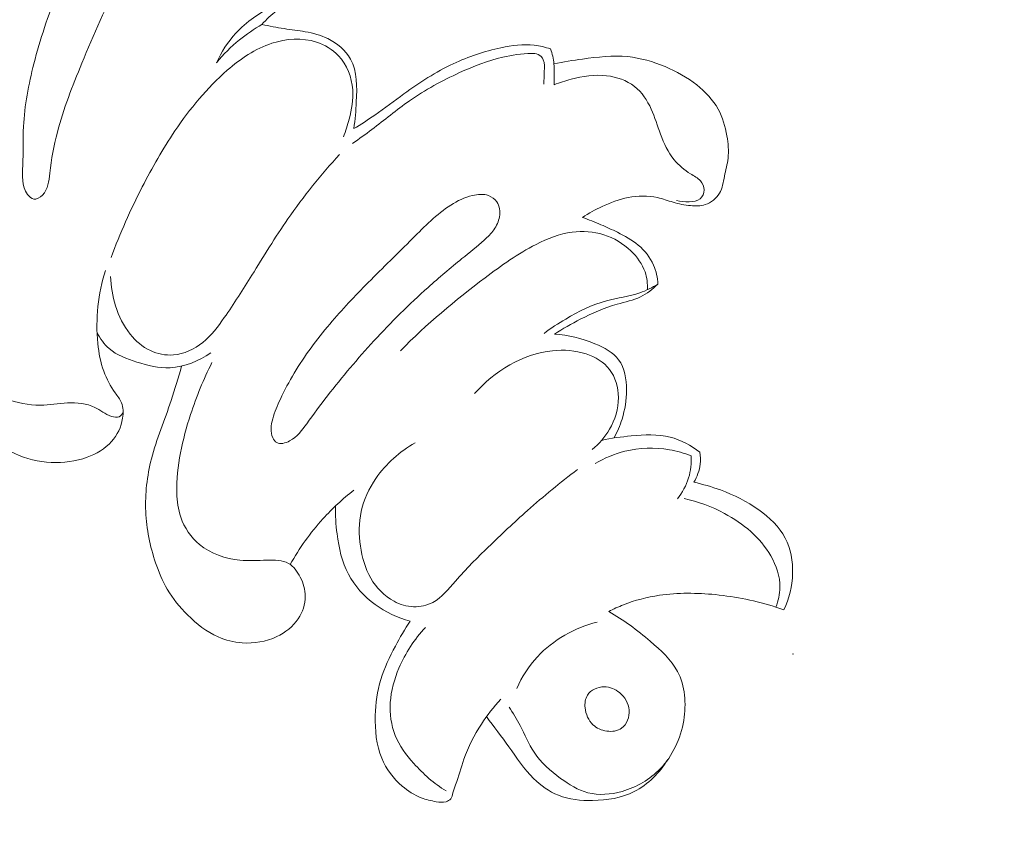
# Model space of a CAD drawing. Units: centimetres. Extents: x 29 to 196, y 673 to 909.
# Drawn here: x 114 to 119, y 809 to 813 of the extents above; entities that cross this region are included whole.
import ezdxf

# ---------------------------------------------------------------- set-up
doc = ezdxf.new("R2010")
doc.units = ezdxf.units.CM
doc.header["$MEASUREMENT"] = 0
doc.layers.add('layer 1', color=7, linetype='Continuous')

msp = doc.modelspace()

# ---------------------------------------------------------------- linework, layer by layer
at = {"layer": 'layer 1', "color": 250, "lineweight": 20}
for points, knots in [([(29.40721, 673.08453), (29.40721, 673.08453), (29.40721, 909.27022), (29.40721, 909.27022), (29.40721, 909.27022), (29.40721, 909.27022), (196.40722, 909.27022), (196.40722, 909.27022), (196.40722, 909.27022), (196.40722, 909.27022), (196.40722, 673.08453), (196.40722, 673.08453), (196.40722, 673.08453), (196.40722, 673.08453), (29.40721, 673.08453), (29.40721, 673.08453)], [0, 0, 0, 0, 0.2, 0.2, 0.2, 0.2, 0.4, 0.4, 0.4, 0.4, 0.6, 0.6, 0.6, 0.6, 1, 1, 1, 1]), ([(114.35141, 812.24708), (114.35931, 812.23628), (114.36971, 812.22618), (114.38121, 812.22428), (114.38121, 812.22428), (114.39541, 812.22198), (114.41131, 812.23198), (114.42301, 812.24368), (114.42301, 812.24368), (114.45141, 812.27228), (114.45451, 812.31128), (114.45881, 812.34918), (114.45881, 812.34918), (114.46661, 812.41778), (114.47871, 812.48298), (114.49551, 812.54738), (114.49551, 812.54738), (114.52491, 812.66048), (114.56901, 812.77138), (114.61401, 812.88138), (114.61401, 812.88138), (114.67111, 813.02097), (114.72981, 813.15927), (114.80581, 813.28877), (114.80581, 813.28877), (114.86971, 813.39747), (114.94571, 813.49997), (115.03121, 813.59337), (115.03121, 813.59337), (115.06741, 813.63287), (115.10531, 813.67077), (115.13621, 813.71497), (115.13621, 813.71497), (115.15131, 813.73657), (115.16481, 813.75977), (115.17281, 813.78467), (115.17281, 813.78467), (115.17751, 813.79917), (115.18031, 813.81437), (115.18241, 813.82967), (115.18241, 813.82967), (115.18631, 813.85757), (115.18781, 813.88627), (115.17831, 813.91307), (115.17831, 813.91307), (115.17161, 813.93207), (115.15931, 813.95017), (115.14311, 813.96087), (115.14311, 813.96087), (115.11141, 813.98177), (115.06451, 813.97417), (115.02641, 813.95817), (115.02641, 813.95817), (114.98151, 813.93927), (114.94861, 813.90867), (114.91651, 813.87687), (114.91651, 813.87687), (114.83161, 813.79267), (114.75201, 813.70037), (114.68521, 813.60017), (114.68521, 813.60017), (114.60731, 813.48327), (114.54691, 813.35587), (114.49531, 813.22577), (114.49531, 813.22577), (114.45041, 813.11277), (114.41221, 812.99767), (114.38201, 812.87938), (114.38201, 812.87938), (114.35651, 812.77928), (114.33671, 812.67688), (114.33161, 812.57538), (114.33161, 812.57538), (114.32841, 812.51328), (114.33081, 812.45158), (114.32811, 812.38678), (114.32811, 812.38678), (114.32611, 812.33818), (114.32131, 812.28798), (114.35141, 812.24708)], [0, 0, 0, 0, 0.047619, 0.047619, 0.047619, 0.047619, 0.0952381, 0.0952381, 0.0952381, 0.0952381, 0.1428571, 0.1428571, 0.1428571, 0.1428571, 0.1904762, 0.1904762, 0.1904762, 0.1904762, 0.2380952, 0.2380952, 0.2380952, 0.2380952, 0.2857143, 0.2857143, 0.2857143, 0.2857143, 0.3333333, 0.3333333, 0.3333333, 0.3333333, 0.3809524, 0.3809524, 0.3809524, 0.3809524, 0.4285714, 0.4285714, 0.4285714, 0.4285714, 0.4761905, 0.4761905, 0.4761905, 0.4761905, 0.5238095, 0.5238095, 0.5238095, 0.5238095, 0.5714286, 0.5714286, 0.5714286, 0.5714286, 0.6190476, 0.6190476, 0.6190476, 0.6190476, 0.6666667, 0.6666667, 0.6666667, 0.6666667, 0.7142857, 0.7142857, 0.7142857, 0.7142857, 0.7619048, 0.7619048, 0.7619048, 0.7619048, 0.8095238, 0.8095238, 0.8095238, 0.8095238, 0.8571429, 0.8571429, 0.8571429, 0.8571429, 0.9047619, 0.9047619, 0.9047619, 0.9047619, 1, 1, 1, 1]), ([(115.26581, 812.88428), (115.28981, 812.93568), (115.32051, 812.98507), (115.35891, 813.02687), (115.35891, 813.02687), (115.41051, 813.08287), (115.47611, 813.12517), (115.54261, 813.16437), (115.54261, 813.16437), (115.58941, 813.19207), (115.63681, 813.21827), (115.68731, 813.23757), (115.68731, 813.23757), (115.71261, 813.24717), (115.73881, 813.25517), (115.76571, 813.25957), (115.76571, 813.25957), (115.79881, 813.26507), (115.83301, 813.26537), (115.86461, 813.27537), (115.86461, 813.27537), (115.89871, 813.28627), (115.92981, 813.30857), (115.95581, 813.33337)], [0, 0, 0, 0, 0.1428571, 0.1428571, 0.1428571, 0.1428571, 0.2857143, 0.2857143, 0.2857143, 0.2857143, 0.4285714, 0.4285714, 0.4285714, 0.4285714, 0.5714286, 0.5714286, 0.5714286, 0.5714286, 0.7142857, 0.7142857, 0.7142857, 0.7142857, 1, 1, 1, 1]), ([(115.48631, 813.06957), (115.50731, 813.09377), (115.53091, 813.11647), (115.55721, 813.13467), (115.55721, 813.13467), (115.60071, 813.16487), (115.65161, 813.18307), (115.70201, 813.20157), (115.70201, 813.20157), (115.79341, 813.23527), (115.88291, 813.27027), (115.97621, 813.29557)], [0, 0, 0, 0, 0.25, 0.25, 0.25, 0.25, 0.5, 0.5, 0.5, 0.5, 1, 1, 1, 1]), ([(115.26581, 812.88428), (115.29901, 812.92448), (115.33621, 812.96167), (115.37681, 812.99467), (115.37681, 812.99467), (115.41111, 813.02267), (115.44781, 813.04767), (115.48631, 813.06957)], [0, 0, 0, 0, 0.3333333, 0.3333333, 0.3333333, 0.3333333, 1, 1, 1, 1]), ([(115.93021, 812.56528), (115.93831, 812.60818), (115.94101, 812.65088), (115.94301, 812.69548), (115.94301, 812.69548), (115.94631, 812.76648), (115.94801, 812.84198), (115.91451, 812.90188), (115.91451, 812.90188), (115.89081, 812.94417), (115.84971, 812.97857), (115.80471, 813.00077), (115.80471, 813.00077), (115.77021, 813.01777), (115.73331, 813.02757), (115.69591, 813.03427), (115.69591, 813.03427), (115.66191, 813.04047), (115.62751, 813.04407), (115.59331, 813.04927), (115.59331, 813.04927), (115.55741, 813.05477), (115.52181, 813.06207), (115.48631, 813.06957)], [0, 0, 0, 0, 0.1428571, 0.1428571, 0.1428571, 0.1428571, 0.2857143, 0.2857143, 0.2857143, 0.2857143, 0.4285714, 0.4285714, 0.4285714, 0.4285714, 0.5714286, 0.5714286, 0.5714286, 0.5714286, 0.7142857, 0.7142857, 0.7142857, 0.7142857, 1, 1, 1, 1]), ([(115.88081, 812.52528), (115.89201, 812.55328), (115.90081, 812.58208), (115.90831, 812.61128), (115.90831, 812.61128), (115.92031, 812.65768), (115.92921, 812.70518), (115.92571, 812.75328), (115.92571, 812.75328), (115.92131, 812.81328), (115.89761, 812.87408), (115.85611, 812.91818), (115.85611, 812.91818), (115.82741, 812.94867), (115.79031, 812.97117), (115.75031, 812.98417), (115.75031, 812.98417), (115.68131, 813.00657), (115.60381, 813.00077), (115.53431, 812.97837), (115.53431, 812.97837), (115.45291, 812.95217), (115.38221, 812.90328), (115.31831, 812.84788), (115.31831, 812.84788), (115.21971, 812.76238), (115.13701, 812.66128), (115.06471, 812.55398), (115.06471, 812.55398), (115.00611, 812.46708), (114.95431, 812.37608), (114.90661, 812.28298), (114.90661, 812.28298), (114.84991, 812.17208), (114.79921, 812.05818), (114.75591, 811.94168)], [0, 0, 0, 0, 0.1, 0.1, 0.1, 0.1, 0.2, 0.2, 0.2, 0.2, 0.3, 0.3, 0.3, 0.3, 0.4, 0.4, 0.4, 0.4, 0.5, 0.5, 0.5, 0.5, 0.6, 0.6, 0.6, 0.6, 0.7, 0.7, 0.7, 0.7, 0.8, 0.8, 0.8, 0.8, 1, 1, 1, 1]), ([(116.8829, 812.95087), (116.8574, 812.95957), (116.831, 812.96617), (116.8042, 812.96927), (116.8042, 812.96927), (116.75081, 812.97557), (116.69641, 812.96837), (116.64321, 812.95707), (116.64321, 812.95707), (116.56301, 812.94008), (116.48581, 812.91398), (116.41261, 812.87938), (116.41261, 812.87938), (116.32831, 812.83948), (116.24931, 812.78838), (116.17371, 812.73358), (116.17371, 812.73358), (116.12651, 812.69928), (116.08061, 812.66358), (116.03261, 812.63068), (116.03261, 812.63068), (115.99921, 812.60778), (115.96491, 812.58628), (115.93021, 812.56528)], [0, 0, 0, 0, 0.1428571, 0.1428571, 0.1428571, 0.1428571, 0.2857143, 0.2857143, 0.2857143, 0.2857143, 0.4285714, 0.4285714, 0.4285714, 0.4285714, 0.5714286, 0.5714286, 0.5714286, 0.5714286, 0.7142857, 0.7142857, 0.7142857, 0.7142857, 1, 1, 1, 1]), ([(116.8507, 812.77998), (116.8525, 812.80088), (116.8516, 812.82148), (116.8526, 812.84288), (116.8526, 812.84288), (116.8534, 812.86168), (116.8557, 812.88098), (116.8482, 812.89808), (116.8482, 812.89808), (116.8434, 812.90928), (116.8344, 812.91948), (116.8235, 812.92448), (116.8235, 812.92448), (116.8135, 812.92918), (116.8019, 812.92938), (116.7905, 812.92928), (116.7905, 812.92928), (116.74261, 812.92888), (116.69701, 812.92188), (116.65211, 812.91108), (116.65211, 812.91108), (116.58071, 812.89378), (116.51101, 812.86688), (116.44331, 812.83618), (116.44331, 812.83618), (116.35811, 812.79748), (116.27611, 812.75288), (116.20011, 812.69978), (116.20011, 812.69978), (116.13781, 812.65608), (116.07951, 812.60668), (116.01851, 812.56098), (116.01851, 812.56098), (115.98761, 812.53778), (115.95601, 812.51548), (115.92431, 812.49328)], [0, 0, 0, 0, 0.1, 0.1, 0.1, 0.1, 0.2, 0.2, 0.2, 0.2, 0.3, 0.3, 0.3, 0.3, 0.4, 0.4, 0.4, 0.4, 0.5, 0.5, 0.5, 0.5, 0.6, 0.6, 0.6, 0.6, 0.7, 0.7, 0.7, 0.7, 0.8, 0.8, 0.8, 0.8, 1, 1, 1, 1]), ([(116.9011, 812.77768), (116.9014, 812.79658), (116.9011, 812.81548), (116.9011, 812.83438), (116.9011, 812.83438), (116.9011, 812.84918), (116.9012, 812.86408), (116.8999, 812.87878), (116.8999, 812.87878), (116.8977, 812.90338), (116.8915, 812.92778), (116.8829, 812.95087)], [0, 0, 0, 0, 0.25, 0.25, 0.25, 0.25, 0.5, 0.5, 0.5, 0.5, 1, 1, 1, 1]), ([(117.0382, 812.13548), (117.0683, 812.15558), (117.1002, 812.17308), (117.1331, 812.18838), (117.1331, 812.18838), (117.1734, 812.20728), (117.2154, 812.22288), (117.2594, 812.23148), (117.2594, 812.23148), (117.306, 812.24058), (117.3549, 812.24178), (117.4008, 812.23148), (117.4008, 812.23148), (117.4266, 812.22578), (117.4515, 812.21638), (117.4768, 812.20898), (117.4768, 812.20898), (117.5043, 812.20098), (117.5324, 812.19528), (117.5612, 812.19258), (117.5612, 812.19258), (117.5852, 812.19038), (117.6098, 812.19038), (117.6327, 812.19778), (117.6327, 812.19778), (117.6608, 812.20688), (117.6865, 812.22718), (117.7013, 812.25218), (117.7013, 812.25218), (117.7158, 812.27698), (117.7196, 812.30638), (117.7254, 812.33488), (117.7254, 812.33488), (117.7313, 812.36438), (117.7394, 812.39288), (117.7427, 812.42208), (117.7427, 812.42208), (117.7467, 812.45758), (117.7437, 812.49418), (117.7374, 812.53008), (117.7374, 812.53008), (117.7295, 812.57548), (117.7166, 812.61998), (117.6945, 812.65978), (117.6945, 812.65978), (117.6694, 812.70498), (117.6324, 812.74408), (117.5913, 812.77668), (117.5913, 812.77668), (117.5447, 812.81368), (117.4926, 812.84238), (117.4377, 812.86538), (117.4377, 812.86538), (117.3798, 812.88958), (117.3188, 812.90768), (117.2569, 812.91378), (117.2569, 812.91378), (117.1846, 812.92098), (117.111, 812.91198), (117.0385, 812.90188), (117.0385, 812.90188), (116.9919, 812.89538), (116.9457, 812.88848), (116.8999, 812.87878)], [0, 0, 0, 0, 0.0588235, 0.0588235, 0.0588235, 0.0588235, 0.1176471, 0.1176471, 0.1176471, 0.1176471, 0.1764706, 0.1764706, 0.1764706, 0.1764706, 0.2352941, 0.2352941, 0.2352941, 0.2352941, 0.2941176, 0.2941176, 0.2941176, 0.2941176, 0.3529412, 0.3529412, 0.3529412, 0.3529412, 0.4117647, 0.4117647, 0.4117647, 0.4117647, 0.4705882, 0.4705882, 0.4705882, 0.4705882, 0.5294118, 0.5294118, 0.5294118, 0.5294118, 0.5882353, 0.5882353, 0.5882353, 0.5882353, 0.6470588, 0.6470588, 0.6470588, 0.6470588, 0.7058824, 0.7058824, 0.7058824, 0.7058824, 0.7647059, 0.7647059, 0.7647059, 0.7647059, 0.8235294, 0.8235294, 0.8235294, 0.8235294, 0.8823529, 0.8823529, 0.8823529, 0.8823529, 1, 1, 1, 1]), ([(117.4931, 812.21808), (117.5128, 812.21228), (117.5329, 812.21098), (117.5543, 812.21158), (117.5543, 812.21158), (117.5736, 812.21208), (117.5941, 812.21418), (117.608, 812.22588), (117.608, 812.22588), (117.6197, 812.23568), (117.6267, 812.25238), (117.6268, 812.26838), (117.6268, 812.26838), (117.6269, 812.28478), (117.6197, 812.30048), (117.6092, 812.31248), (117.6092, 812.31248), (117.5963, 812.32718), (117.5785, 812.33628), (117.5615, 812.34658), (117.5615, 812.34658), (117.5312, 812.36518), (117.5039, 812.38778), (117.4818, 812.41458), (117.4818, 812.41458), (117.4521, 812.45058), (117.4318, 812.49418), (117.4156, 812.53818), (117.4156, 812.53818), (117.4005, 812.57898), (117.3889, 812.62038), (117.3707, 812.66008), (117.3707, 812.66008), (117.3517, 812.70168), (117.3256, 812.74148), (117.2897, 812.76958), (117.2897, 812.76958), (117.2519, 812.79918), (117.2033, 812.81568), (117.1547, 812.82128), (117.1547, 812.82128), (117.0967, 812.82788), (117.0387, 812.81888), (116.9828, 812.80428), (116.9828, 812.80428), (116.955, 812.79708), (116.9276, 812.78848), (116.9011, 812.77768)], [0, 0, 0, 0, 0.0769231, 0.0769231, 0.0769231, 0.0769231, 0.1538462, 0.1538462, 0.1538462, 0.1538462, 0.2307692, 0.2307692, 0.2307692, 0.2307692, 0.3076923, 0.3076923, 0.3076923, 0.3076923, 0.3846154, 0.3846154, 0.3846154, 0.3846154, 0.4615385, 0.4615385, 0.4615385, 0.4615385, 0.5384615, 0.5384615, 0.5384615, 0.5384615, 0.6153846, 0.6153846, 0.6153846, 0.6153846, 0.6923077, 0.6923077, 0.6923077, 0.6923077, 0.7692308, 0.7692308, 0.7692308, 0.7692308, 0.8461538, 0.8461538, 0.8461538, 0.8461538, 1, 1, 1, 1]), ([(114.75301, 811.84988), (114.75451, 811.80188), (114.76301, 811.75408), (114.77761, 811.70788), (114.77761, 811.70788), (114.79331, 811.65838), (114.81601, 811.61088), (114.84871, 811.57028), (114.84871, 811.57028), (114.87491, 811.53758), (114.90761, 811.50938), (114.94581, 811.49138), (114.94581, 811.49138), (114.98031, 811.47508), (115.01941, 811.46708), (115.05741, 811.46988), (115.05741, 811.46988), (115.10911, 811.47368), (115.15901, 811.49758), (115.19951, 811.53008), (115.19951, 811.53008), (115.24151, 811.56388), (115.27331, 811.60688), (115.30381, 811.65058), (115.30381, 811.65058), (115.35071, 811.71768), (115.39421, 811.78638), (115.43721, 811.85558), (115.43721, 811.85558), (115.49401, 811.94708), (115.54971, 812.03948), (115.61111, 812.12808), (115.61111, 812.12808), (115.68731, 812.23778), (115.77231, 812.34158), (115.86191, 812.44068)], [0, 0, 0, 0, 0.1, 0.1, 0.1, 0.1, 0.2, 0.2, 0.2, 0.2, 0.3, 0.3, 0.3, 0.3, 0.4, 0.4, 0.4, 0.4, 0.5, 0.5, 0.5, 0.5, 0.6, 0.6, 0.6, 0.6, 0.7, 0.7, 0.7, 0.7, 0.8, 0.8, 0.8, 0.8, 1, 1, 1, 1]), ([(115.53911, 811.06828), (115.54351, 811.05928), (115.54971, 811.05068), (115.55771, 811.04588), (115.55771, 811.04588), (115.57481, 811.03568), (115.59981, 811.04308), (115.62011, 811.05378), (115.62011, 811.05378), (115.65811, 811.07378), (115.68011, 811.10528), (115.70261, 811.13668), (115.70261, 811.13668), (115.73511, 811.18208), (115.76891, 811.22748), (115.80361, 811.27208), (115.80361, 811.27208), (115.87491, 811.36388), (115.94971, 811.45238), (116.02821, 811.53768), (116.02821, 811.53768), (116.11131, 811.62798), (116.19851, 811.71478), (116.29011, 811.79678), (116.29011, 811.79678), (116.34361, 811.84468), (116.39871, 811.89108), (116.45451, 811.93608), (116.45451, 811.93608), (116.49101, 811.96558), (116.52791, 811.99448), (116.56271, 812.02608), (116.56271, 812.02608), (116.57961, 812.04148), (116.59591, 812.05748), (116.60901, 812.07588), (116.60901, 812.07588), (116.62221, 812.09458), (116.63211, 812.11568), (116.63591, 812.13878), (116.63591, 812.13878), (116.64001, 812.16348), (116.63721, 812.19038), (116.62331, 812.21068), (116.62331, 812.21068), (116.61391, 812.22458), (116.59921, 812.23528), (116.58331, 812.24118), (116.58331, 812.24118), (116.55881, 812.25028), (116.53131, 812.24788), (116.50551, 812.24178), (116.50551, 812.24178), (116.46741, 812.23278), (116.43291, 812.21578), (116.40081, 812.19538), (116.40081, 812.19538), (116.33161, 812.15138), (116.27371, 812.09178), (116.21541, 812.03348), (116.21541, 812.03348), (116.14371, 811.96188), (116.07151, 811.89218), (116.00081, 811.82068), (116.00081, 811.82068), (115.93671, 811.75578), (115.87381, 811.68938), (115.81481, 811.61968), (115.81481, 811.61968), (115.75161, 811.54498), (115.69291, 811.46648), (115.64261, 811.38248), (115.64261, 811.38248), (115.61791, 811.34128), (115.59531, 811.29878), (115.57511, 811.25578), (115.57511, 811.25578), (115.56071, 811.22518), (115.54761, 811.19438), (115.53841, 811.16068), (115.53841, 811.16068), (115.53011, 811.12998), (115.52511, 811.09698), (115.53911, 811.06828)], [0, 0, 0, 0, 0.0454545, 0.0454545, 0.0454545, 0.0454545, 0.0909091, 0.0909091, 0.0909091, 0.0909091, 0.1363636, 0.1363636, 0.1363636, 0.1363636, 0.1818182, 0.1818182, 0.1818182, 0.1818182, 0.2272727, 0.2272727, 0.2272727, 0.2272727, 0.2727273, 0.2727273, 0.2727273, 0.2727273, 0.3181818, 0.3181818, 0.3181818, 0.3181818, 0.3636364, 0.3636364, 0.3636364, 0.3636364, 0.4090909, 0.4090909, 0.4090909, 0.4090909, 0.4545455, 0.4545455, 0.4545455, 0.4545455, 0.5, 0.5, 0.5, 0.5, 0.5454545, 0.5454545, 0.5454545, 0.5454545, 0.5909091, 0.5909091, 0.5909091, 0.5909091, 0.6363636, 0.6363636, 0.6363636, 0.6363636, 0.6818182, 0.6818182, 0.6818182, 0.6818182, 0.7272727, 0.7272727, 0.7272727, 0.7272727, 0.7727273, 0.7727273, 0.7727273, 0.7727273, 0.8181818, 0.8181818, 0.8181818, 0.8181818, 0.8636364, 0.8636364, 0.8636364, 0.8636364, 0.9090909, 0.9090909, 0.9090909, 0.9090909, 1, 1, 1, 1]), ([(117.4033, 811.81268), (117.4017, 811.84418), (117.3948, 811.87588), (117.382, 811.90498), (117.382, 811.90498), (117.3656, 811.94198), (117.3393, 811.97488), (117.3082, 812.00098), (117.3082, 812.00098), (117.2778, 812.02658), (117.2428, 812.04588), (117.2072, 812.06348), (117.2072, 812.06348), (117.1809, 812.07648), (117.1544, 812.08848), (117.1275, 812.09998), (117.1275, 812.09998), (117.0981, 812.11258), (117.0683, 812.12448), (117.0382, 812.13548)], [0, 0, 0, 0, 0.1666667, 0.1666667, 0.1666667, 0.1666667, 0.3333333, 0.3333333, 0.3333333, 0.3333333, 0.5, 0.5, 0.5, 0.5, 0.6666667, 0.6666667, 0.6666667, 0.6666667, 1, 1, 1, 1]), ([(117.352, 811.78538), (117.3536, 811.81428), (117.3505, 811.84408), (117.3411, 811.87148), (117.3411, 811.87148), (117.328, 811.91028), (117.3024, 811.94438), (117.2721, 811.97318), (117.2721, 811.97318), (117.2345, 812.00888), (117.1896, 812.03628), (117.1406, 812.05178), (117.1406, 812.05178), (117.0917, 812.06738), (117.0386, 812.07118), (116.9876, 812.06438), (116.9876, 812.06438), (116.9264, 812.05628), (116.8681, 812.03298), (116.8131, 812.00488), (116.8131, 812.00488), (116.72511, 811.95988), (116.64521, 811.90278), (116.56681, 811.84368), (116.56681, 811.84368), (116.42231, 811.73478), (116.28271, 811.61918), (116.15651, 811.49048)], [0, 0, 0, 0, 0.125, 0.125, 0.125, 0.125, 0.25, 0.25, 0.25, 0.25, 0.375, 0.375, 0.375, 0.375, 0.5, 0.5, 0.5, 0.5, 0.625, 0.625, 0.625, 0.625, 0.75, 0.75, 0.75, 0.75, 1, 1, 1, 1]), ([(113.83892, 811.41778), (113.87212, 811.36628), (113.90882, 811.31668), (113.94902, 811.27038), (113.94902, 811.27038), (114.00062, 811.21088), (114.05802, 811.15658), (114.11902, 811.10568), (114.11902, 811.10568), (114.17162, 811.06188), (114.22681, 811.02048), (114.28901, 810.99238), (114.28901, 810.99238), (114.34431, 810.96748), (114.40501, 810.95308), (114.46621, 810.94988), (114.46621, 810.94988), (114.52501, 810.94688), (114.58421, 810.95428), (114.63981, 810.97468), (114.63981, 810.97468), (114.68441, 810.99108), (114.72681, 811.01588), (114.75791, 811.05078), (114.75791, 811.05078), (114.78581, 811.08218), (114.80471, 811.12168), (114.81161, 811.16408), (114.81161, 811.16408), (114.81571, 811.18948), (114.81551, 811.21578), (114.80621, 811.23848), (114.80621, 811.23848), (114.79921, 811.25568), (114.78701, 811.27068), (114.77581, 811.28628), (114.77581, 811.28628), (114.75241, 811.31888), (114.73371, 811.35388), (114.72031, 811.39068), (114.72031, 811.39068), (114.70471, 811.43368), (114.69631, 811.47928), (114.69171, 811.52528), (114.69171, 811.52528), (114.67961, 811.64438), (114.69201, 811.76648), (114.72921, 811.87938)], [0, 0, 0, 0, 0.0769231, 0.0769231, 0.0769231, 0.0769231, 0.1538462, 0.1538462, 0.1538462, 0.1538462, 0.2307692, 0.2307692, 0.2307692, 0.2307692, 0.3076923, 0.3076923, 0.3076923, 0.3076923, 0.3846154, 0.3846154, 0.3846154, 0.3846154, 0.4615385, 0.4615385, 0.4615385, 0.4615385, 0.5384615, 0.5384615, 0.5384615, 0.5384615, 0.6153846, 0.6153846, 0.6153846, 0.6153846, 0.6923077, 0.6923077, 0.6923077, 0.6923077, 0.7692308, 0.7692308, 0.7692308, 0.7692308, 0.8461538, 0.8461538, 0.8461538, 0.8461538, 1, 1, 1, 1]), ([(116.8517, 811.57448), (116.8852, 811.59948), (116.9204, 811.62218), (116.9566, 811.64368), (116.9566, 811.64368), (117.0188, 811.68038), (117.0841, 811.71348), (117.1537, 811.73198), (117.1537, 811.73198), (117.2074, 811.74628), (117.2637, 811.75198), (117.3159, 811.77048), (117.3159, 811.77048), (117.3464, 811.78128), (117.3754, 811.79638), (117.4033, 811.81268)], [0, 0, 0, 0, 0.2, 0.2, 0.2, 0.2, 0.4, 0.4, 0.4, 0.4, 0.6, 0.6, 0.6, 0.6, 1, 1, 1, 1]), ([(117.4033, 811.81268), (117.3785, 811.78838), (117.3502, 811.76628), (117.3188, 811.75128), (117.3188, 811.75128), (117.2835, 811.73438), (117.2443, 811.72658), (117.2062, 811.71568), (117.2062, 811.71568), (117.1439, 811.69798), (117.0848, 811.67198), (117.0275, 811.64268), (117.0275, 811.64268), (116.9845, 811.62068), (116.9425, 811.59678), (116.9022, 811.57028)], [0, 0, 0, 0, 0.2, 0.2, 0.2, 0.2, 0.4, 0.4, 0.4, 0.4, 0.6, 0.6, 0.6, 0.6, 1, 1, 1, 1]), ([(114.81411, 811.19408), (114.81031, 811.18488), (114.80371, 811.17528), (114.79511, 811.17088), (114.79511, 811.17088), (114.78411, 811.16538), (114.76991, 811.16828), (114.75701, 811.17278), (114.75701, 811.17278), (114.72631, 811.18338), (114.70371, 811.20288), (114.67711, 811.21598), (114.67711, 811.21598), (114.63801, 811.23518), (114.59051, 811.24028), (114.54481, 811.23818), (114.54481, 811.23818), (114.49991, 811.23608), (114.45671, 811.22708), (114.41321, 811.22648), (114.41321, 811.22648), (114.35691, 811.22558), (114.30001, 811.23858), (114.24531, 811.25728), (114.24531, 811.25728), (114.16982, 811.28328), (114.09842, 811.32018), (114.04002, 811.37208), (114.04002, 811.37208), (113.99422, 811.41288), (113.95632, 811.46288), (113.92522, 811.51598), (113.92522, 811.51598), (113.90482, 811.55088), (113.88732, 811.58718), (113.87092, 811.62398), (113.87092, 811.62398), (113.85872, 811.65138), (113.84712, 811.67918), (113.83662, 811.70728)], [0, 0, 0, 0, 0.0909091, 0.0909091, 0.0909091, 0.0909091, 0.1818182, 0.1818182, 0.1818182, 0.1818182, 0.2727273, 0.2727273, 0.2727273, 0.2727273, 0.3636364, 0.3636364, 0.3636364, 0.3636364, 0.4545455, 0.4545455, 0.4545455, 0.4545455, 0.5454545, 0.5454545, 0.5454545, 0.5454545, 0.6363636, 0.6363636, 0.6363636, 0.6363636, 0.7272727, 0.7272727, 0.7272727, 0.7272727, 0.8181818, 0.8181818, 0.8181818, 0.8181818, 1, 1, 1, 1]), ([(114.68791, 811.57798), (114.70271, 811.54938), (114.72221, 811.52208), (114.74631, 811.50088), (114.74631, 811.50088), (114.78341, 811.46848), (114.83171, 811.45058), (114.88031, 811.43538), (114.88031, 811.43538), (114.93351, 811.41878), (114.98731, 811.40548), (115.04141, 811.40798), (115.04141, 811.40798), (115.11101, 811.41108), (115.18121, 811.44048), (115.23861, 811.48038)], [0, 0, 0, 0, 0.2, 0.2, 0.2, 0.2, 0.4, 0.4, 0.4, 0.4, 0.6, 0.6, 0.6, 0.6, 1, 1, 1, 1]), ([(117.1896, 811.06778), (117.206, 811.09688), (117.2194, 811.12798), (117.2294, 811.15968), (117.2294, 811.15968), (117.2436, 811.20478), (117.2509, 811.25128), (117.2508, 811.30028), (117.2508, 811.30028), (117.2508, 811.35248), (117.2424, 811.40748), (117.213, 811.44688), (117.213, 811.44688), (117.1864, 811.48258), (117.1426, 811.50538), (117.0985, 811.52378), (117.0985, 811.52378), (117.0342, 811.55058), (116.9695, 811.56788), (116.9022, 811.57028)], [0, 0, 0, 0, 0.1666667, 0.1666667, 0.1666667, 0.1666667, 0.3333333, 0.3333333, 0.3333333, 0.3333333, 0.5, 0.5, 0.5, 0.5, 0.6666667, 0.6666667, 0.6666667, 0.6666667, 1, 1, 1, 1]), ([(117.0848, 811.01248), (117.1182, 811.03948), (117.1471, 811.07258), (117.1689, 811.10988), (117.1689, 811.10988), (117.1961, 811.15638), (117.2121, 811.20938), (117.2118, 811.26388), (117.2118, 811.26388), (117.2116, 811.31268), (117.1982, 811.36268), (117.1689, 811.40018), (117.1689, 811.40018), (117.1413, 811.43548), (117.0997, 811.45978), (117.0561, 811.47458), (117.0561, 811.47458), (117.0035, 811.49238), (116.948, 811.49638), (116.8933, 811.49048), (116.8933, 811.49048), (116.74891, 811.47498), (116.61001, 811.39098), (116.51571, 811.28338)], [0, 0, 0, 0, 0.1428571, 0.1428571, 0.1428571, 0.1428571, 0.2857143, 0.2857143, 0.2857143, 0.2857143, 0.4285714, 0.4285714, 0.4285714, 0.4285714, 0.5714286, 0.5714286, 0.5714286, 0.5714286, 0.7142857, 0.7142857, 0.7142857, 0.7142857, 1, 1, 1, 1]), ([(115.09731, 811.41588), (115.08101, 811.36018), (115.06511, 811.30448), (115.04661, 811.24948), (115.04661, 811.24948), (115.01481, 811.15528), (114.97541, 811.06338), (114.95091, 810.96698), (114.95091, 810.96698), (114.92981, 810.88388), (114.91961, 810.79738), (114.92341, 810.71178), (114.92341, 810.71178), (114.92701, 810.62748), (114.94411, 810.54388), (114.97121, 810.46368), (114.97121, 810.46368), (114.98621, 810.41938), (115.00421, 810.37608), (115.02771, 810.33609), (115.02771, 810.33609), (115.05451, 810.29049), (115.08831, 810.24919), (115.12631, 810.21129), (115.12631, 810.21129), (115.16971, 810.16809), (115.21851, 810.12949), (115.27421, 810.10519), (115.27421, 810.10519), (115.31061, 810.08929), (115.35001, 810.07949), (115.39011, 810.07649), (115.39011, 810.07649), (115.44751, 810.07229), (115.50631, 810.08189), (115.55831, 810.10659), (115.55831, 810.10659), (115.59931, 810.12609), (115.63601, 810.15499), (115.66121, 810.19269), (115.66121, 810.19269), (115.68281, 810.22499), (115.69601, 810.26369), (115.69601, 810.30159), (115.69601, 810.30159), (115.69601, 810.33359), (115.68661, 810.36508), (115.67131, 810.39488), (115.67131, 810.39488), (115.65771, 810.42158), (115.63931, 810.44688), (115.61481, 810.46078), (115.61481, 810.46078), (115.58531, 810.47758), (115.54691, 810.47758), (115.51041, 810.47658), (115.51041, 810.47658), (115.46481, 810.47528), (115.42211, 810.47238), (115.37851, 810.47658), (115.37851, 810.47658), (115.30961, 810.48328), (115.23861, 810.50788), (115.18431, 810.55258), (115.18431, 810.55258), (115.14231, 810.58718), (115.11031, 810.63378), (115.09301, 810.68448), (115.09301, 810.68448), (115.08011, 810.72218), (115.07541, 810.76218), (115.07411, 810.80208), (115.07411, 810.80208), (115.07211, 810.86718), (115.07931, 810.93198), (115.09151, 810.99568), (115.09151, 810.99568), (115.10361, 811.05878), (115.12071, 811.12088), (115.14081, 811.18208), (115.14081, 811.18208), (115.16901, 811.26808), (115.20321, 811.35218), (115.24371, 811.43298)], [0, 0, 0, 0, 0.0454545, 0.0454545, 0.0454545, 0.0454545, 0.0909091, 0.0909091, 0.0909091, 0.0909091, 0.1363636, 0.1363636, 0.1363636, 0.1363636, 0.1818182, 0.1818182, 0.1818182, 0.1818182, 0.2272727, 0.2272727, 0.2272727, 0.2272727, 0.2727273, 0.2727273, 0.2727273, 0.2727273, 0.3181818, 0.3181818, 0.3181818, 0.3181818, 0.3636364, 0.3636364, 0.3636364, 0.3636364, 0.4090909, 0.4090909, 0.4090909, 0.4090909, 0.4545455, 0.4545455, 0.4545455, 0.4545455, 0.5, 0.5, 0.5, 0.5, 0.5454545, 0.5454545, 0.5454545, 0.5454545, 0.5909091, 0.5909091, 0.5909091, 0.5909091, 0.6363636, 0.6363636, 0.6363636, 0.6363636, 0.6818182, 0.6818182, 0.6818182, 0.6818182, 0.7272727, 0.7272727, 0.7272727, 0.7272727, 0.7727273, 0.7727273, 0.7727273, 0.7727273, 0.8181818, 0.8181818, 0.8181818, 0.8181818, 0.8636364, 0.8636364, 0.8636364, 0.8636364, 0.9090909, 0.9090909, 0.9090909, 0.9090909, 1, 1, 1, 1]), ([(117.1302, 811.05628), (117.1775, 811.06728), (117.2254, 811.07358), (117.2742, 811.07818), (117.2742, 811.07818), (117.3373, 811.08408), (117.4019, 811.08718), (117.4627, 811.07188), (117.4627, 811.07188), (117.5147, 811.05868), (117.564, 811.03198), (117.6067, 810.99958)], [0, 0, 0, 0, 0.25, 0.25, 0.25, 0.25, 0.5, 0.5, 0.5, 0.5, 1, 1, 1, 1]), ([(116.22761, 811.04438), (116.15311, 811.00238), (116.08681, 810.94348), (116.03791, 810.87268), (116.03791, 810.87268), (116.00401, 810.82368), (115.97851, 810.76888), (115.96631, 810.71158), (115.96631, 810.71158), (115.95471, 810.65728), (115.95501, 810.60068), (115.96271, 810.54518), (115.96271, 810.54518), (115.97031, 810.49058), (115.98511, 810.43698), (116.01281, 810.38938), (116.01281, 810.38938), (116.03951, 810.34349), (116.07831, 810.30319), (116.12551, 810.27779), (116.12551, 810.27779), (116.15471, 810.26219), (116.18721, 810.25229), (116.22041, 810.25129), (116.22041, 810.25129), (116.25261, 810.25039), (116.28551, 810.25789), (116.31351, 810.27249), (116.31351, 810.27249), (116.35761, 810.29569), (116.38941, 810.33669), (116.42261, 810.37518), (116.42261, 810.37518), (116.47341, 810.43408), (116.52721, 810.48698), (116.58191, 810.53988), (116.58191, 810.53988), (116.64381, 810.59968), (116.70681, 810.65938), (116.77161, 810.71688), (116.77161, 810.71688), (116.8496, 810.78598), (116.9304, 810.85188), (117.0132, 810.91518)], [0, 0, 0, 0, 0.0833333, 0.0833333, 0.0833333, 0.0833333, 0.1666667, 0.1666667, 0.1666667, 0.1666667, 0.25, 0.25, 0.25, 0.25, 0.3333333, 0.3333333, 0.3333333, 0.3333333, 0.4166667, 0.4166667, 0.4166667, 0.4166667, 0.5, 0.5, 0.5, 0.5, 0.5833333, 0.5833333, 0.5833333, 0.5833333, 0.6666667, 0.6666667, 0.6666667, 0.6666667, 0.75, 0.75, 0.75, 0.75, 0.8333333, 0.8333333, 0.8333333, 0.8333333, 1, 1, 1, 1]), ([(117.5644, 810.98178), (117.5302, 810.99498), (117.4948, 811.00488), (117.4585, 811.01108), (117.4585, 811.01108), (117.3875, 811.02318), (117.3134, 811.02108), (117.2435, 811.00378), (117.2435, 811.00378), (117.1927, 810.99118), (117.1441, 810.97058), (117.0994, 810.94398)], [0, 0, 0, 0, 0.25, 0.25, 0.25, 0.25, 0.5, 0.5, 0.5, 0.5, 1, 1, 1, 1]), ([(117.4977, 810.77328), (117.5214, 810.80348), (117.5404, 810.83808), (117.5517, 810.87488), (117.5517, 810.87488), (117.5623, 810.90938), (117.5662, 810.94588), (117.5644, 810.98178)], [0, 0, 0, 0, 0.3333333, 0.3333333, 0.3333333, 0.3333333, 1, 1, 1, 1]), ([(117.6067, 810.99958), (117.6096, 810.98058), (117.6101, 810.96108), (117.6078, 810.94198), (117.6078, 810.94198), (117.6041, 810.91098), (117.5931, 810.88068), (117.5771, 810.85388)], [0, 0, 0, 0, 0.3333333, 0.3333333, 0.3333333, 0.3333333, 1, 1, 1, 1]), ([(115.93071, 810.81598), (115.87731, 810.77368), (115.82721, 810.72708), (115.78151, 810.67658), (115.78151, 810.67658), (115.72051, 810.60918), (115.66721, 810.53468), (115.62271, 810.45578)], [0, 0, 0, 0, 0.3333333, 0.3333333, 0.3333333, 0.3333333, 1, 1, 1, 1]), ([(117.5771, 810.85388), (117.6207, 810.84458), (117.6636, 810.83188), (117.7054, 810.81638), (117.7054, 810.81638), (117.771, 810.79208), (117.834, 810.76108), (117.8916, 810.71998), (117.8916, 810.71998), (117.9432, 810.68308), (117.9907, 810.63818), (118.0195, 810.58318), (118.0195, 810.58318), (118.0465, 810.53148), (118.0571, 810.47098), (118.0554, 810.41168), (118.0554, 810.41168), (118.0537, 810.35049), (118.0388, 810.29069), (118.0131, 810.23619)], [0, 0, 0, 0, 0.1666667, 0.1666667, 0.1666667, 0.1666667, 0.3333333, 0.3333333, 0.3333333, 0.3333333, 0.5, 0.5, 0.5, 0.5, 0.6666667, 0.6666667, 0.6666667, 0.6666667, 1, 1, 1, 1]), ([(117.5296, 810.77528), (117.5977, 810.76088), (117.6634, 810.73598), (117.7254, 810.70258), (117.7254, 810.70258), (117.816, 810.65368), (117.8989, 810.58628), (117.9499, 810.49698), (117.9499, 810.49698), (117.9767, 810.45028), (117.9947, 810.39738), (117.9939, 810.34449), (117.9939, 810.34449), (117.9934, 810.31209), (117.9858, 810.27969), (117.9739, 810.24959)], [0, 0, 0, 0, 0.2, 0.2, 0.2, 0.2, 0.4, 0.4, 0.4, 0.4, 0.6, 0.6, 0.6, 0.6, 1, 1, 1, 1]), ([(115.84211, 810.73888), (115.84071, 810.69368), (115.84381, 810.64858), (115.84961, 810.60338), (115.84961, 810.60338), (115.85841, 810.53588), (115.87331, 810.46818), (115.90481, 810.40828), (115.90481, 810.40828), (115.93511, 810.35089), (115.98071, 810.30079), (116.03401, 810.26199), (116.03401, 810.26199), (116.08521, 810.22469), (116.14351, 810.19769), (116.20421, 810.18179)], [0, 0, 0, 0, 0.2, 0.2, 0.2, 0.2, 0.4, 0.4, 0.4, 0.4, 0.6, 0.6, 0.6, 0.6, 1, 1, 1, 1]), ([(118.0131, 810.23619), (118.0001, 810.24079), (117.987, 810.24529), (117.9739, 810.24959), (117.9739, 810.24959), (117.8793, 810.28039), (117.7809, 810.29979), (117.6814, 810.30969), (117.6814, 810.30969), (117.5912, 810.31859), (117.5, 810.31969), (117.4105, 810.30649), (117.4105, 810.30649), (117.3509, 810.29779), (117.2921, 810.28279), (117.2363, 810.26069), (117.2363, 810.26069), (117.2119, 810.25099), (117.188, 810.23999), (117.1648, 810.22789)], [0, 0, 0, 0, 0.1666667, 0.1666667, 0.1666667, 0.1666667, 0.3333333, 0.3333333, 0.3333333, 0.3333333, 0.5, 0.5, 0.5, 0.5, 0.6666667, 0.6666667, 0.6666667, 0.6666667, 1, 1, 1, 1]), ([(116.68261, 809.76589), (116.70111, 809.73649), (116.71971, 809.70729), (116.73591, 809.67649), (116.73591, 809.67649), (116.75871, 809.63319), (116.77661, 809.58699), (116.8034, 809.54669), (116.8034, 809.54669), (116.8362, 809.49729), (116.8823, 809.45689), (116.9318, 809.42059), (116.9318, 809.42059), (116.9728, 809.39059), (117.0162, 809.36329), (117.064, 809.35099), (117.064, 809.35099), (117.1172, 809.33729), (117.1758, 809.34199), (117.2304, 809.35759), (117.2304, 809.35759), (117.3007, 809.37759), (117.3646, 809.41549), (117.414, 809.46669), (117.414, 809.46669), (117.4746, 809.52959), (117.5135, 809.61249), (117.5281, 809.70099), (117.5281, 809.70099), (117.5416, 809.78229), (117.5346, 809.86849), (117.4977, 809.93809), (117.4977, 809.93809), (117.4675, 809.99499), (117.4173, 810.04079), (117.3664, 810.08389), (117.3664, 810.08389), (117.3024, 810.13819), (117.2373, 810.18809), (117.1648, 810.22789)], [0, 0, 0, 0, 0.0909091, 0.0909091, 0.0909091, 0.0909091, 0.1818182, 0.1818182, 0.1818182, 0.1818182, 0.2727273, 0.2727273, 0.2727273, 0.2727273, 0.3636364, 0.3636364, 0.3636364, 0.3636364, 0.4545455, 0.4545455, 0.4545455, 0.4545455, 0.5454545, 0.5454545, 0.5454545, 0.5454545, 0.6363636, 0.6363636, 0.6363636, 0.6363636, 0.7272727, 0.7272727, 0.7272727, 0.7272727, 0.8181818, 0.8181818, 0.8181818, 0.8181818, 1, 1, 1, 1]), ([(116.20421, 810.18179), (116.17791, 810.14269), (116.15421, 810.10209), (116.13201, 810.06039), (116.13201, 810.06039), (116.10411, 810.00829), (116.07841, 809.95469), (116.06161, 809.89859), (116.06161, 809.89859), (116.04481, 809.84249), (116.03681, 809.78389), (116.03491, 809.72449), (116.03491, 809.72449), (116.03281, 809.65389), (116.03921, 809.58199), (116.06631, 809.51749), (116.06631, 809.51749), (116.08791, 809.46629), (116.12241, 809.41979), (116.16521, 809.38299), (116.16521, 809.38299), (116.19291, 809.35929), (116.22391, 809.33959), (116.25751, 809.32649), (116.25751, 809.32649), (116.28061, 809.31759), (116.30501, 809.31169), (116.32981, 809.30769), (116.32981, 809.30769), (116.34561, 809.30519), (116.36151, 809.30349), (116.37731, 809.30769), (116.37731, 809.30769), (116.38611, 809.31009), (116.39481, 809.31429), (116.40021, 809.32089), (116.40021, 809.32089), (116.40651, 809.32869), (116.40811, 809.33969), (116.41061, 809.35009), (116.41061, 809.35009), (116.41401, 809.36399), (116.41921, 809.37669), (116.42391, 809.38959), (116.42391, 809.38959), (116.43871, 809.42969), (116.44951, 809.47189), (116.46391, 809.51279), (116.46391, 809.51279), (116.48501, 809.57279), (116.51391, 809.62979), (116.54851, 809.68309), (116.54851, 809.68309), (116.57631, 809.72589), (116.60781, 809.76629), (116.64271, 809.80349)], [0, 0, 0, 0, 0.0666667, 0.0666667, 0.0666667, 0.0666667, 0.1333333, 0.1333333, 0.1333333, 0.1333333, 0.2, 0.2, 0.2, 0.2, 0.2666667, 0.2666667, 0.2666667, 0.2666667, 0.3333333, 0.3333333, 0.3333333, 0.3333333, 0.4, 0.4, 0.4, 0.4, 0.4666667, 0.4666667, 0.4666667, 0.4666667, 0.5333333, 0.5333333, 0.5333333, 0.5333333, 0.6, 0.6, 0.6, 0.6, 0.6666667, 0.6666667, 0.6666667, 0.6666667, 0.7333333, 0.7333333, 0.7333333, 0.7333333, 0.8, 0.8, 0.8, 0.8, 0.8666667, 0.8666667, 0.8666667, 0.8666667, 1, 1, 1, 1]), ([(116.37741, 809.35959), (116.31911, 809.39589), (116.26721, 809.44149), (116.22101, 809.49299), (116.22101, 809.49299), (116.18441, 809.53389), (116.15131, 809.57849), (116.13131, 809.62869), (116.13131, 809.62869), (116.11141, 809.67839), (116.10431, 809.73349), (116.10761, 809.78729), (116.10761, 809.78729), (116.11111, 809.84499), (116.12671, 809.90099), (116.14931, 809.95419), (116.14931, 809.95419), (116.18031, 810.02689), (116.22431, 810.09439), (116.27861, 810.15129)], [0, 0, 0, 0, 0.1666667, 0.1666667, 0.1666667, 0.1666667, 0.3333333, 0.3333333, 0.3333333, 0.3333333, 0.5, 0.5, 0.5, 0.5, 0.6666667, 0.6666667, 0.6666667, 0.6666667, 1, 1, 1, 1]), ([(116.72001, 809.85609), (116.74491, 809.91139), (116.77781, 809.96399), (116.8194, 810.00899), (116.8194, 810.00899), (116.8955, 810.09129), (117.0009, 810.14829), (117.1089, 810.17729)], [0, 0, 0, 0, 0.3333333, 0.3333333, 0.3333333, 0.3333333, 1, 1, 1, 1]), ([(117.2171, 809.83549), (117.1962, 809.85269), (117.1704, 809.86399), (117.1429, 809.86379), (117.1429, 809.86379), (117.1116, 809.86349), (117.078, 809.84839), (117.0621, 809.82329), (117.0621, 809.82329), (117.0511, 809.80589), (117.0485, 809.78369), (117.0507, 809.76209), (117.0507, 809.76209), (117.0538, 809.73089), (117.0668, 809.70099), (117.0887, 809.68029), (117.0887, 809.68029), (117.1064, 809.66359), (117.13, 809.65279), (117.1553, 809.64919), (117.1553, 809.64919), (117.1807, 809.64569), (117.2079, 809.64919), (117.2276, 809.66339), (117.2276, 809.66339), (117.2532, 809.68169), (117.2661, 809.71799), (117.2637, 809.75089), (117.2637, 809.75089), (117.2613, 809.78439), (117.2428, 809.81439), (117.2171, 809.83549)], [0, 0, 0, 0, 0.1111111, 0.1111111, 0.1111111, 0.1111111, 0.2222222, 0.2222222, 0.2222222, 0.2222222, 0.3333333, 0.3333333, 0.3333333, 0.3333333, 0.4444444, 0.4444444, 0.4444444, 0.4444444, 0.5555556, 0.5555556, 0.5555556, 0.5555556, 0.6666667, 0.6666667, 0.6666667, 0.6666667, 0.7777778, 0.7777778, 0.7777778, 0.7777778, 1, 1, 1, 1]), ([(116.57351, 809.71949), (116.60891, 809.67019), (116.64631, 809.62249), (116.68171, 809.57299), (116.68171, 809.57299), (116.71951, 809.52019), (116.75491, 809.46549), (116.8015, 809.41969), (116.8015, 809.41969), (116.836, 809.38569), (116.8767, 809.35669), (116.9213, 809.33879), (116.9213, 809.33879), (116.9729, 809.31809), (117.0298, 809.31249), (117.0868, 809.31339), (117.0868, 809.31339), (117.157, 809.31449), (117.2273, 809.32569), (117.2885, 809.35669), (117.2885, 809.35669), (117.3555, 809.39059), (117.4116, 809.44839), (117.4514, 809.51169)], [0, 0, 0, 0, 0.1428571, 0.1428571, 0.1428571, 0.1428571, 0.2857143, 0.2857143, 0.2857143, 0.2857143, 0.4285714, 0.4285714, 0.4285714, 0.4285714, 0.5714286, 0.5714286, 0.5714286, 0.5714286, 0.7142857, 0.7142857, 0.7142857, 0.7142857, 1, 1, 1, 1])]:
    msp.add_open_spline(points, degree=3, knots=knots, dxfattribs=at)
at = {"layer": 'layer 1', "lineweight": 20}
msp.add_open_spline([(118.0582, 810.02299), (118.0582, 810.02359), (118.0578, 810.02399), (118.0572, 810.02399), (118.0572, 810.02399), (118.0566, 810.02399), (118.0562, 810.02359), (118.0562, 810.02299), (118.0562, 810.02299), (118.0562, 810.02249), (118.0566, 810.02199), (118.0572, 810.02199), (118.0572, 810.02199), (118.0578, 810.02199), (118.0582, 810.02249), (118.0582, 810.02299)], degree=3, knots=[0, 0, 0, 0, 0.2, 0.2, 0.2, 0.2, 0.4, 0.4, 0.4, 0.4, 0.6, 0.6, 0.6, 0.6, 1, 1, 1, 1], dxfattribs=at)

doc.saveas('drawing.dxf')
